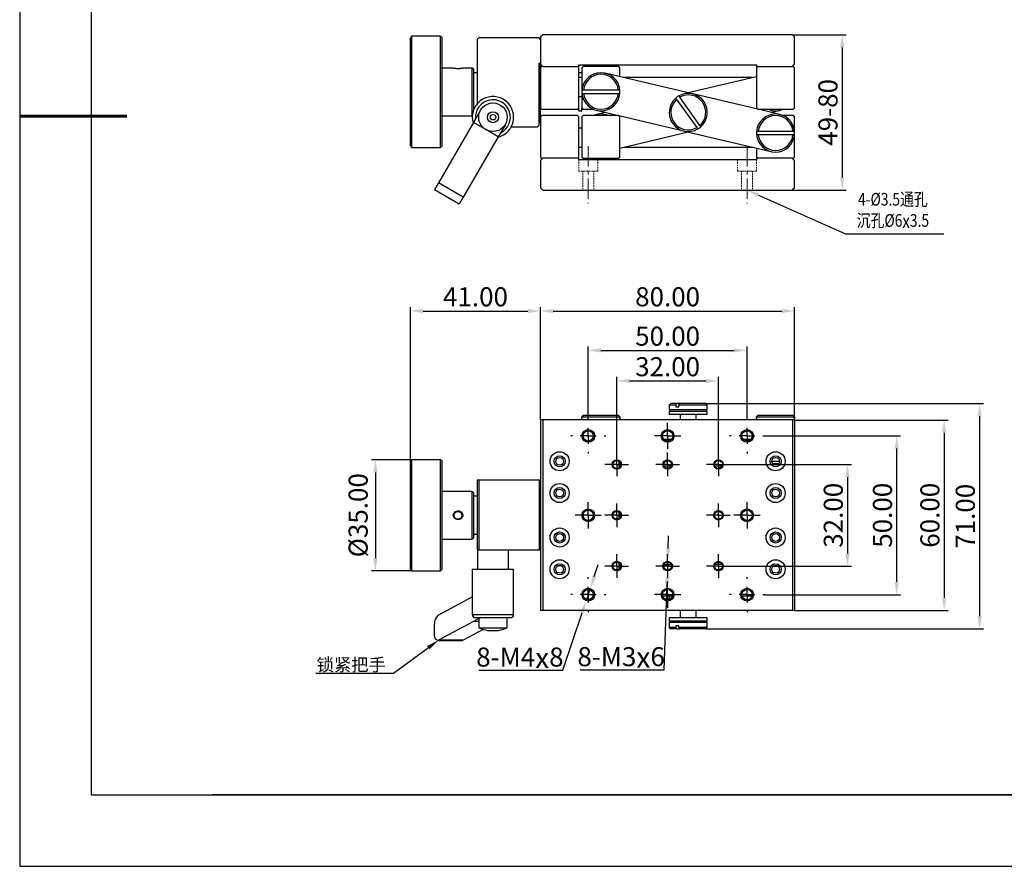
# Model space of a CAD drawing. Units: millimetres. Extents: x -2 to 667, y 0 to 472.
# Drawn here: x -2 to 308, y 0 to 266 of the extents above; entities that cross this region are included whole.
import ezdxf
from ezdxf import colors
from ezdxf.entities.mleader import LeaderData, LeaderLine
from ezdxf.math import Vec2, Vec3

# ---------------------------------------------------------------- set-up
doc = ezdxf.new("R2010")
doc.units = ezdxf.units.MM
doc.header["$PDSIZE"] = -1
doc.linetypes.add('CENTER', pattern=[10.16, 6.35, -1.27, 1.27, -1.27])
doc.linetypes.add('DASHED', pattern=[0.75, 0.5, -0.25])
for name, color, linetype in [('10', 7, 'Continuous'), ('1轮廓实线层', 7, 'Continuous'), ('6文字层', 3, 'Continuous'), ('细实线层', 7, 'Continuous')]:
    doc.layers.add(name, color=color, linetype=linetype)
for name, color, linetype, lineweight in [('3中心线层', 1, 'CENTER', 9), ('4虚线层', 6, 'DASHED', 9), ('7标注层', 4, 'Continuous', 5), ('粗实线层', 7, 'Continuous', 25)]:
    doc.layers.add(name, color=color, linetype=linetype, lineweight=lineweight)
doc.styles.add('TH-GBD2M', font='calibri.ttf', dxfattribs={"width": 0.8, "height": 6})
doc.dimstyles.new('透镜标注$0', dxfattribs={"dimtxt": 6, "dimasz": 4, "dimexe": 1.25, "dimexo": 0, "dimtad": 1, "dimtoh": 1, "dimzin": 1, "dimdsep": 46, "dimtxsty": 'TH-GBD2M', "dimcen": 2.5, "dimclrd": 4, "dimclre": 4, "dimclrt": 3, "dimadec": 0, "dimazin": 0, "dimtm": 1e-09, "dimtfac": 1, "dimtmove": 0, "dimatfit": 3, "dimfxl": 1, "dimtzin": 0, "dimarcsym": 0})
doc.dimstyles.new('透镜标注$3', dxfattribs={"dimtxt": 6, "dimasz": 4, "dimexe": 1.25, "dimexo": 0, "dimtad": 1, "dimtoh": 1, "dimzin": 1, "dimdsep": 46, "dimtxsty": 'TH-GBD2M', "dimcen": 2.5, "dimclrd": 4, "dimclre": 4, "dimclrt": 3, "dimadec": 0, "dimazin": 0, "dimtm": 1e-09, "dimtfac": 1, "dimtmove": 0, "dimatfit": 3, "dimfxl": 1, "dimtzin": 0, "dimarcsym": 0})

# ---------------------------------------------------------------- blocks, each defined once
blk = doc.blocks.new('*X11')
at = {"layer": '粗实线层'}
for p, q in [((-138.5, 95), (-138.5, -95)), ((-138.5, -95), (138.5, -95))]:
    blk.add_line(p, q, dxfattribs=at)
at = {"layer": '粗实线层', "lineweight": 60}
blk.add_line((-148.5, 0), (-133.5, 0), dxfattribs=at)
at = {"layer": '细实线层'}
for p, q in [((-148.5, 105), (-148.5, -105)), ((-148.5, -105), (148.5, -105))]:
    blk.add_line(p, q, dxfattribs=at)
blk = doc.blocks.new('SW_CENTERMARKSYMBOL_42')
at = {"layer": '10', "color": 0}
for p, q in [((0, 5), (0, 5.5)), ((-5, 0), (-5.5, 0)), ((0, 0), (-2.5, 0)), ((0, 0), (0, 2.5)), ((0, 0), (0, -2.5)), ((0, 0), (2.5, 0)), ((5, 0), (5.5, 0)), ((0, -5), (0, -5.5))]:
    blk.add_line(p, q, dxfattribs=at)
blk = doc.blocks.new('SW_CENTERMARKSYMBOL_43')
at = {"layer": '10', "color": 0}
for p, q in [((0, 5), (0, 5.5)), ((-5, 0), (-5.5, 0)), ((0, 0), (-2.5, 0)), ((0, 0), (0, 2.5)), ((0, 0), (0, -2.5)), ((0, 0), (2.5, 0)), ((5, 0), (5.5, 0)), ((0, -5), (0, -5.5))]:
    blk.add_line(p, q, dxfattribs=at)
blk = doc.blocks.new('SW_CENTERMARKSYMBOL_44')
at = {"layer": '10', "color": 0}
for p, q in [((0, 5), (0, 5.5)), ((-5, 0), (-5.5, 0)), ((0, 0), (-2.5, 0)), ((0, 0), (0, 2.5)), ((0, 0), (0, -2.5)), ((0, 0), (2.5, 0)), ((5, 0), (5.5, 0)), ((0, -5), (0, -5.5))]:
    blk.add_line(p, q, dxfattribs=at)
blk = doc.blocks.new('SW_CENTERMARKSYMBOL_45')
at = {"layer": '10', "color": 0}
for p, q in [((0, 5), (0, 5.5)), ((-5, 0), (-5.5, 0)), ((0, 0), (-2.5, 0)), ((0, 0), (0, 2.5)), ((0, 0), (0, -2.5)), ((0, 0), (2.5, 0)), ((5, 0), (5.5, 0)), ((0, -5), (0, -5.5))]:
    blk.add_line(p, q, dxfattribs=at)
blk = doc.blocks.new('SW_CENTERMARKSYMBOL_54')
at = {"layer": '10', "color": 0}
for p, q in [((0, 2.5), (0, 4.121)), ((-2.5, 0), (-4.121, 0)), ((0, 0), (-2.5, 0)), ((0, 0), (0, 2.5)), ((0, 0), (0, -2.5)), ((0, 0), (2.5, 0)), ((2.5, 0), (4.121, 0)), ((0, -2.5), (0, -4.121))]:
    blk.add_line(p, q, dxfattribs=at)
blk = doc.blocks.new('SW_CENTERMARKSYMBOL_55')
at = {"layer": '10', "color": 0}
for p, q in [((0, 2.5), (0, 4.121)), ((-2.5, 0), (-4.121, 0)), ((0, 0), (-2.5, 0)), ((0, 0), (0, 2.5)), ((0, 0), (0, -2.5)), ((0, 0), (2.5, 0)), ((2.5, 0), (4.121, 0)), ((0, -2.5), (0, -4.121))]:
    blk.add_line(p, q, dxfattribs=at)
blk = doc.blocks.new('SW_CENTERMARKSYMBOL_56')
at = {"layer": '10', "color": 0}
for p, q in [((0, 2.5), (0, 4.121)), ((-2.5, 0), (-4.121, 0)), ((0, 0), (-2.5, 0)), ((0, 0), (0, 2.5)), ((0, 0), (0, -2.5)), ((0, 0), (2.5, 0)), ((2.5, 0), (4.121, 0)), ((0, -2.5), (0, -4.121))]:
    blk.add_line(p, q, dxfattribs=at)
blk = doc.blocks.new('SW_CENTERMARKSYMBOL_57')
at = {"layer": '10', "color": 0}
for p, q in [((0, 2.5), (0, 4.121)), ((-2.5, 0), (-4.121, 0)), ((0, 0), (-2.5, 0)), ((0, 0), (0, 2.5)), ((0, 0), (0, -2.5)), ((0, 0), (2.5, 0)), ((2.5, 0), (4.121, 0)), ((0, -2.5), (0, -4.121))]:
    blk.add_line(p, q, dxfattribs=at)
blk = doc.blocks.new('SW_CENTERMARKSYMBOL_58')
at = {"layer": '10', "color": 0}
for p, q in [((0, 2.5), (0, 3.7295)), ((-2.5, 0), (-3.7295, 0)), ((0, 0), (-2.5, 0)), ((0, 0), (0, 2.5)), ((0, 0), (0, -2.5)), ((0, 0), (2.5, 0)), ((2.5, 0), (3.7295, 0)), ((0, -2.5), (0, -3.7295))]:
    blk.add_line(p, q, dxfattribs=at)
blk = doc.blocks.new('SW_CENTERMARKSYMBOL_59')
at = {"layer": '10', "color": 0}
for p, q in [((0, 2.5), (0, 3.7295)), ((-2.5, 0), (-3.7295, 0)), ((0, 0), (-2.5, 0)), ((0, 0), (0, 2.5)), ((0, 0), (0, -2.5)), ((0, 0), (2.5, 0)), ((2.5, 0), (3.7295, 0)), ((0, -2.5), (0, -3.7295))]:
    blk.add_line(p, q, dxfattribs=at)
blk = doc.blocks.new('SW_CENTERMARKSYMBOL_60')
at = {"layer": '10', "color": 0}
for p, q in [((0, 2.5), (0, 3.7295)), ((-2.5, 0), (-3.7295, 0)), ((0, 0), (-2.5, 0)), ((0, 0), (0, 2.5)), ((0, 0), (0, -2.5)), ((0, 0), (2.5, 0)), ((2.5, 0), (3.7295, 0)), ((0, -2.5), (0, -3.7295))]:
    blk.add_line(p, q, dxfattribs=at)
blk = doc.blocks.new('SW_CENTERMARKSYMBOL_61')
at = {"layer": '10', "color": 0}
for p, q in [((0, 2.5), (0, 3.7295)), ((-2.5, 0), (-3.7295, 0)), ((0, 0), (-2.5, 0)), ((0, 0), (0, 2.5)), ((0, 0), (0, -2.5)), ((0, 0), (2.5, 0)), ((2.5, 0), (3.7295, 0)), ((0, -2.5), (0, -3.7295))]:
    blk.add_line(p, q, dxfattribs=at)
blk = doc.blocks.new('SW_CENTERMARKSYMBOL_62')
at = {"layer": '10', "color": 0}
for p, q in [((0, 2.5), (0, 3.7295)), ((-2.5, 0), (-3.7295, 0)), ((0, 0), (-2.5, 0)), ((0, 0), (0, 2.5)), ((0, 0), (0, -2.5)), ((0, 0), (2.5, 0)), ((2.5, 0), (3.7295, 0)), ((0, -2.5), (0, -3.7295))]:
    blk.add_line(p, q, dxfattribs=at)
blk = doc.blocks.new('SW_CENTERMARKSYMBOL_63')
at = {"layer": '10', "color": 0}
for p, q in [((0, 2.5), (0, 3.7295)), ((-2.5, 0), (-3.7295, 0)), ((0, 0), (-2.5, 0)), ((0, 0), (0, 2.5)), ((0, 0), (0, -2.5)), ((0, 0), (2.5, 0)), ((2.5, 0), (3.7295, 0)), ((0, -2.5), (0, -3.7295))]:
    blk.add_line(p, q, dxfattribs=at)
blk = doc.blocks.new('SW_CENTERMARKSYMBOL_64')
at = {"layer": '10', "color": 0}
for p, q in [((0, 2.5), (0, 3.7295)), ((-2.5, 0), (-3.7295, 0)), ((0, 0), (-2.5, 0)), ((0, 0), (0, 2.5)), ((0, 0), (0, -2.5)), ((0, 0), (2.5, 0)), ((2.5, 0), (3.7295, 0)), ((0, -2.5), (0, -3.7295))]:
    blk.add_line(p, q, dxfattribs=at)
blk = doc.blocks.new('SW_CENTERMARKSYMBOL_65')
at = {"layer": '10', "color": 0}
for p, q in [((0, 2.5), (0, 3.7295)), ((-2.5, 0), (-3.7295, 0)), ((0, 0), (-2.5, 0)), ((0, 0), (0, 2.5)), ((0, 0), (0, -2.5)), ((0, 0), (2.5, 0)), ((2.5, 0), (3.7295, 0)), ((0, -2.5), (0, -3.7295))]:
    blk.add_line(p, q, dxfattribs=at)
blk = doc.blocks.new('*D93')
at = {"layer": '7标注层', "color": 4, "lineweight": -2, "transparency": 16777216}
for p, q in [((186.35, 130.13), (186.35, 153.96)), ((190.35, 152.71), (214.35, 152.71)), ((218.35, 130.13), (218.35, 153.96))]:
    blk.add_line(p, q, dxfattribs=at)
at = {"layer": '7标注层', "color": 4, "transparency": 16777216}
for points in [[(190.35, 153.38), (190.35, 152.04), (186.35, 152.71)], [(214.35, 153.38), (214.35, 152.04), (218.35, 152.71)]]:
    blk.add_solid(points, dxfattribs=at)
at = {"layer": 'Defpoints', "color": 0, "transparency": 16777216}
for p in [(218.35, 152.71), (186.35, 130.13), (218.35, 130.13)]:
    blk.add_point(p, dxfattribs=at)
at = {"layer": '7标注层', "color": 3, "transparency": 16777216, "insert": (202.35, 156.41), "char_height": 6, "attachment_point": 5, "style": 'TH-GBD2M'}
blk.add_mtext('32.00', dxfattribs=at)
blk = doc.blocks.new('*D94')
at = {"layer": '7标注层', "color": 4, "lineweight": -2, "transparency": 16777216}
for p, q in [((177.35, 140.9), (177.35, 163.57)), ((181.35, 162.32), (223.35, 162.32)), ((227.35, 140.9), (227.35, 163.57))]:
    blk.add_line(p, q, dxfattribs=at)
at = {"layer": '7标注层', "color": 4, "transparency": 16777216}
for points in [[(181.35, 162.99), (181.35, 161.65), (177.35, 162.32)], [(223.35, 162.99), (223.35, 161.65), (227.35, 162.32)]]:
    blk.add_solid(points, dxfattribs=at)
at = {"layer": 'Defpoints', "color": 0, "transparency": 16777216}
for p in [(227.35, 162.32), (177.35, 140.9), (227.35, 140.9)]:
    blk.add_point(p, dxfattribs=at)
at = {"layer": '7标注层', "color": 3, "transparency": 16777216, "insert": (202.35, 166.02), "char_height": 6, "attachment_point": 5, "style": 'TH-GBD2M'}
blk.add_mtext('50.00', dxfattribs=at)
blk = doc.blocks.new('*D95')
at = {"layer": '7标注层', "color": 4, "lineweight": -2, "transparency": 16777216}
for p, q in [((162.35, 140.4), (162.35, 175.97)), ((166.35, 174.72), (238.35, 174.72)), ((242.35, 140.4), (242.35, 175.97))]:
    blk.add_line(p, q, dxfattribs=at)
at = {"layer": '7标注层', "color": 4, "transparency": 16777216}
for points in [[(166.35, 175.39), (166.35, 174.05), (162.35, 174.72)], [(238.35, 175.39), (238.35, 174.05), (242.35, 174.72)]]:
    blk.add_solid(points, dxfattribs=at)
at = {"layer": 'Defpoints', "color": 0, "transparency": 16777216}
for p in [(242.35, 174.72), (162.35, 140.4), (242.35, 140.4)]:
    blk.add_point(p, dxfattribs=at)
at = {"layer": '7标注层', "color": 3, "transparency": 16777216, "insert": (202.35, 178.42), "char_height": 6, "attachment_point": 5, "style": 'TH-GBD2M'}
blk.add_mtext('80.00', dxfattribs=at)
blk = doc.blocks.new('*D96')
at = {"layer": '7标注层', "color": 4, "lineweight": -2, "transparency": 16777216}
for p, q in [((121.35, 127.4), (121.35, 175.97)), ((125.35, 174.72), (158.35, 174.72)), ((162.35, 140.4), (162.35, 175.97))]:
    blk.add_line(p, q, dxfattribs=at)
at = {"layer": '7标注层', "color": 4, "transparency": 16777216}
for points in [[(125.35, 175.39), (125.35, 174.05), (121.35, 174.72)], [(158.35, 175.39), (158.35, 174.05), (162.35, 174.72)]]:
    blk.add_solid(points, dxfattribs=at)
at = {"layer": 'Defpoints', "color": 0, "transparency": 16777216}
for p in [(162.35, 174.72), (162.35, 140.4), (121.35, 127.4)]:
    blk.add_point(p, dxfattribs=at)
at = {"layer": '7标注层', "color": 3, "transparency": 16777216, "insert": (141.85, 178.42), "char_height": 6, "attachment_point": 5, "style": 'TH-GBD2M'}
blk.add_mtext('41.00', dxfattribs=at)
blk = doc.blocks.new('*D97')
at = {"layer": '7标注层', "color": 4, "lineweight": -2, "transparency": 16777216}
for p, q in [((222.08, 126.4), (260.25, 126.4)), ((259, 122.4), (259, 98.4)), ((222.08, 94.4), (260.25, 94.4))]:
    blk.add_line(p, q, dxfattribs=at)
at = {"layer": '7标注层', "color": 4, "transparency": 16777216}
for points in [[(258.33, 122.4), (259.66, 122.4), (259, 126.4)], [(258.33, 98.4), (259.66, 98.4), (259, 94.4)]]:
    blk.add_solid(points, dxfattribs=at)
at = {"layer": 'Defpoints', "color": 0, "transparency": 16777216}
for p in [(222.08, 126.4), (222.08, 94.4), (259, 94.4)]:
    blk.add_point(p, dxfattribs=at)
at = {"layer": '7标注层', "color": 3, "transparency": 16777216, "insert": (255.3, 110.4), "char_height": 6, "attachment_point": 5, "rotation": 90, "style": 'TH-GBD2M'}
blk.add_mtext('32.00', dxfattribs=at)
blk = doc.blocks.new('*D98')
at = {"layer": '7标注层', "color": 4, "lineweight": -2, "transparency": 16777216}
for p, q in [((232.85, 135.4), (275.73, 135.4)), ((274.48, 89.4), (274.48, 131.4)), ((232.85, 85.4), (275.73, 85.4))]:
    blk.add_line(p, q, dxfattribs=at)
at = {"layer": '7标注层', "color": 4, "transparency": 16777216}
for points in [[(273.81, 131.4), (275.14, 131.4), (274.48, 135.4)], [(273.81, 89.4), (275.14, 89.4), (274.48, 85.4)]]:
    blk.add_solid(points, dxfattribs=at)
at = {"layer": 'Defpoints', "color": 0, "transparency": 16777216}
for p in [(232.85, 135.4), (274.48, 135.4), (232.85, 85.4)]:
    blk.add_point(p, dxfattribs=at)
at = {"layer": '7标注层', "color": 3, "transparency": 16777216, "insert": (270.78, 110.4), "char_height": 6, "attachment_point": 5, "rotation": 90, "style": 'TH-GBD2M'}
blk.add_mtext('50.00', dxfattribs=at)
blk = doc.blocks.new('*D99')
at = {"layer": '7标注层', "color": 4, "lineweight": -2, "transparency": 16777216}
for p, q in [((242.35, 140.4), (290.67, 140.4)), ((289.42, 136.4), (289.42, 84.4)), ((242.35, 80.4), (290.67, 80.4))]:
    blk.add_line(p, q, dxfattribs=at)
at = {"layer": '7标注层', "color": 4, "transparency": 16777216}
for points in [[(288.75, 136.4), (290.08, 136.4), (289.42, 140.4)], [(288.75, 84.4), (290.08, 84.4), (289.42, 80.4)]]:
    blk.add_solid(points, dxfattribs=at)
at = {"layer": 'Defpoints', "color": 0, "transparency": 16777216}
for p in [(242.35, 140.4), (242.35, 80.4), (289.42, 80.4)]:
    blk.add_point(p, dxfattribs=at)
at = {"layer": '7标注层', "color": 3, "transparency": 16777216, "insert": (285.72, 110.4), "char_height": 6, "attachment_point": 5, "rotation": 90, "style": 'TH-GBD2M'}
blk.add_mtext('60.00', dxfattribs=at)
blk = doc.blocks.new('*D100')
at = {"layer": '7标注层', "color": 4, "lineweight": -2, "transparency": 16777216}
for p, q in [((214.35, 145.59), (301.82, 145.59)), ((300.57, 141.59), (300.57, 78.59)), ((214.35, 74.59), (301.82, 74.59))]:
    blk.add_line(p, q, dxfattribs=at)
at = {"layer": '7标注层', "color": 4, "transparency": 16777216}
for points in [[(299.9, 141.59), (301.24, 141.59), (300.57, 145.59)], [(299.9, 78.59), (301.24, 78.59), (300.57, 74.59)]]:
    blk.add_solid(points, dxfattribs=at)
at = {"layer": 'Defpoints', "color": 0, "transparency": 16777216}
for p in [(214.35, 145.59), (214.35, 74.59), (300.57, 74.59)]:
    blk.add_point(p, dxfattribs=at)
at = {"layer": '7标注层', "color": 3, "transparency": 16777216, "insert": (296.87, 110.09), "char_height": 6, "attachment_point": 5, "rotation": 90, "style": 'TH-GBD2M'}
blk.add_mtext('71.00', dxfattribs=at)
blk = doc.blocks.new('*D103')
at = {"layer": '7标注层', "color": 4, "lineweight": -2, "transparency": 16777216}
for p, q in [((179.25, 91.1), (180.52, 94.89)), ((177.99, 87.3), (176.72, 83.51)), ((169.39, 61.6), (175.45, 79.71)), ((142.91, 61.6), (169.39, 61.6))]:
    blk.add_line(p, q, dxfattribs=at)
at = {"layer": '7标注层', "color": 4, "transparency": 16777216}
for points in [[(178.62, 91.31), (179.89, 90.88), (177.99, 87.3)], [(174.82, 79.93), (176.08, 79.5), (176.72, 83.51)]]:
    blk.add_solid(points, dxfattribs=at)
at = {"layer": 'Defpoints', "color": 0, "transparency": 16777216}
for p in [(177.99, 87.3), (176.72, 83.51)]:
    blk.add_point(p, dxfattribs=at)
at = {"layer": '7标注层', "color": 3, "transparency": 16777216, "insert": (155.84, 65.51), "char_height": 6, "attachment_point": 5, "style": 'TH-GBD2M'}
blk.add_mtext('8-M4{\\Fgdt|c0;\\H1.08333x;x}8', dxfattribs=at)
blk = doc.blocks.new('*D104')
at = {"layer": '7标注层', "color": 4, "lineweight": -2, "transparency": 16777216}
for p, q in [((202.53, 99.9), (202.67, 103.9)), ((202.4, 95.9), (202.3, 92.91)), ((201.27, 61.72), (202.17, 88.91)), ((174.78, 61.72), (201.27, 61.72))]:
    blk.add_line(p, q, dxfattribs=at)
at = {"layer": '7标注层', "color": 4, "transparency": 16777216}
for points in [[(201.87, 99.92), (203.2, 99.88), (202.4, 95.9)], [(201.5, 88.93), (202.84, 88.89), (202.3, 92.91)]]:
    blk.add_solid(points, dxfattribs=at)
at = {"layer": 'Defpoints', "color": 0, "transparency": 16777216}
for p in [(202.4, 95.9), (202.3, 92.91)]:
    blk.add_point(p, dxfattribs=at)
at = {"layer": '7标注层', "color": 3, "transparency": 16777216, "insert": (187.71, 65.63), "char_height": 6, "attachment_point": 5, "style": 'TH-GBD2M'}
blk.add_mtext('8-M3{\\Fgdt|c0;\\H1.08333x;x}6', dxfattribs=at)
blk = doc.blocks.new('*D105')
at = {"layer": '7标注层', "color": 4, "lineweight": -2, "transparency": 16777216}
for p, q in [((121.85, 127.9), (109.1, 127.9)), ((110.35, 123.9), (110.35, 96.9)), ((121.85, 92.9), (109.1, 92.9))]:
    blk.add_line(p, q, dxfattribs=at)
at = {"layer": '7标注层', "color": 4, "transparency": 16777216}
for points in [[(109.68, 123.9), (111.01, 123.9), (110.35, 127.9)], [(109.68, 96.9), (111.01, 96.9), (110.35, 92.9)]]:
    blk.add_solid(points, dxfattribs=at)
at = {"layer": 'Defpoints', "color": 0, "transparency": 16777216}
for p in [(121.85, 127.9), (110.35, 92.9), (121.85, 92.9)]:
    blk.add_point(p, dxfattribs=at)
at = {"layer": '7标注层', "color": 3, "transparency": 16777216, "insert": (105.68, 110.4), "char_height": 6, "attachment_point": 5, "rotation": 90, "style": 'TH-GBD2M'}
blk.add_mtext('%%C35.00', dxfattribs=at)
blk = doc.blocks.new('*D106')
at = {"layer": '7标注层', "color": 4, "lineweight": -2, "transparency": 16777216}
for p, q in [((241.64, 261.73), (258.57, 261.73)), ((257.32, 257.73), (257.32, 216.8)), ((241.64, 212.8), (258.57, 212.8))]:
    blk.add_line(p, q, dxfattribs=at)
at = {"layer": '7标注层', "color": 4, "transparency": 16777216}
for points in [[(256.65, 257.73), (257.98, 257.73), (257.32, 261.73)], [(256.65, 216.8), (257.98, 216.8), (257.32, 212.8)]]:
    blk.add_solid(points, dxfattribs=at)
at = {"layer": 'Defpoints', "color": 0, "transparency": 16777216}
for p in [(241.64, 261.73), (241.64, 212.8), (257.32, 212.8)]:
    blk.add_point(p, dxfattribs=at)
at = {"layer": '7标注层', "color": 3, "transparency": 16777216, "insert": (253.62, 237.26), "char_height": 6, "attachment_point": 5, "rotation": 90, "style": 'TH-GBD2M'}
blk.add_mtext('49-80', dxfattribs=at)

msp = doc.modelspace()

# ---------------------------------------------------------------- linework, layer by layer
at = {"layer": '1轮廓实线层'}
for p, q in [((121.852, 261.229), (121.352, 260.729)), ((121.352, 243.729), (121.352, 260.729)), ((130.852, 261.229), (121.852, 261.229)), ((121.852, 243.729), (121.852, 261.229)), ((131.352, 260.729), (130.852, 261.229)), ((130.852, 243.729), (130.852, 261.229)), ((131.352, 243.729), (131.352, 260.729)), ((142.852, 260.729), (142.352, 260.229)), ((161.852, 260.729), (142.852, 260.729)), ((162.352, 260.229), (161.852, 260.729)), ((163.062, 261.729), (162.352, 261.019)), ((162.352, 261.019), (162.352, 252.439)), ((241.642, 261.729), (163.062, 261.729)), ((242.352, 261.019), (241.642, 261.729)), ((242.352, 252.439), (242.352, 261.019)), ((142.352, 260.229), (142.352, 239.901)), ((134.855, 251.229), (131.352, 251.229)), ((140.852, 251.229), (137.85, 251.229)), ((141.352, 250.729), (140.852, 251.229)), ((140.852, 243.729), (140.852, 251.229)), ((161.852, 233.229), (161.852, 252.729)), ((161.852, 252.729), (162.352, 252.729)), ((162.152, 243.729), (162.152, 252.729)), ((162.352, 251.319), (162.352, 252.439)), ((162.352, 252.439), (163.062, 251.729)), ((162.762, 251.729), (162.352, 251.319)), ((162.352, 251.319), (162.352, 238.639)), ((163.062, 251.729), (162.762, 251.729)), ((163.062, 251.729), (174.352, 251.729)), ((174.352, 251.319), (173.942, 251.729)), ((174.352, 252.229), (230.352, 252.229)), ((174.352, 251.729), (174.352, 252.229)), ((174.352, 238.639), (174.352, 251.319)), ((175.762, 251.729), (175.352, 251.319)), ((175.352, 251.319), (175.352, 238.639)), ((186.942, 251.729), (175.762, 251.729)), ((187.352, 251.319), (186.942, 251.729)), ((187.352, 248.506), (187.352, 251.319)), ((230.352, 252.229), (230.352, 251.729)), ((230.352, 251.729), (241.642, 251.729)), ((230.762, 251.729), (230.352, 251.319)), ((230.352, 251.319), (230.352, 238.639)), ((241.642, 251.729), (242.352, 252.439)), ((241.942, 251.729), (241.642, 251.729)), ((242.352, 251.319), (241.942, 251.729)), ((242.352, 238.639), (242.352, 251.319)), ((141.352, 243.729), (141.352, 250.729)), ((142.352, 249.729), (141.352, 249.729)), ((175.352, 249.729), (174.352, 249.729)), ((175.352, 248.229), (174.352, 248.229)), ((210.157, 243.115), (182.732, 249.598)), ((229.18, 248.229), (188.525, 248.229)), ((230.352, 248.506), (208.852, 243.424)), ((121.352, 226.729), (121.352, 243.729)), ((121.852, 226.229), (121.852, 243.729)), ((130.852, 226.229), (130.852, 243.729)), ((131.352, 226.729), (131.352, 243.729)), ((140.852, 236.229), (140.852, 243.729)), ((141.352, 238.248), (141.352, 243.729)), ((162.152, 234.229), (162.152, 243.729)), ((174.352, 242.229), (175.352, 242.229)), ((186.829, 244.259), (175.875, 244.259)), ((175.875, 243.259), (186.829, 243.259)), ((212.509, 233.149), (206.145, 242.047)), ((230.74, 238.25), (210.308, 243.08)), ((205.196, 241.368), (211.559, 232.47)), ((131.352, 236.229), (140.852, 236.229)), ((140.852, 236.229), (140.871, 236.248)), ((143.455, 237.998), (141.205, 234.101)), ((162.352, 235.889), (162.352, 238.639)), ((162.352, 238.639), (162.762, 238.229)), ((162.762, 236.299), (162.352, 235.889)), ((162.352, 235.889), (162.352, 223.209)), ((162.762, 238.229), (173.942, 238.229)), ((173.942, 236.299), (162.762, 236.299)), ((173.942, 238.229), (174.352, 238.639)), ((174.352, 235.889), (173.942, 236.299)), ((174.352, 237.729), (174.352, 238.639)), ((174.352, 237.729), (175.352, 237.729)), ((174.352, 223.209), (174.352, 235.889)), ((175.352, 237.729), (175.352, 238.639)), ((175.352, 238.639), (175.762, 238.229)), ((175.762, 236.299), (175.352, 235.889)), ((175.352, 235.889), (175.352, 223.209)), ((175.762, 238.229), (179.024, 238.229)), ((186.942, 236.299), (175.762, 236.299)), ((179.972, 237.919), (186.83, 236.299)), ((182.768, 237.259), (179.972, 236.598)), ((187.352, 235.889), (186.942, 236.299)), ((186.977, 236.264), (207.397, 231.437)), ((187.352, 223.209), (187.352, 235.889)), ((230.352, 238.639), (230.762, 238.229)), ((230.762, 238.229), (241.942, 238.229)), ((237.732, 236.598), (230.832, 238.229)), ((234.936, 237.259), (237.732, 237.919)), ((241.942, 236.299), (238.656, 236.299)), ((241.942, 238.229), (242.352, 238.639)), ((242.352, 235.889), (241.942, 236.299)), ((242.352, 223.209), (242.352, 235.889)), ((141.205, 234.101), (130.214, 215.063)), ((145.102, 231.851), (141.205, 234.101)), ((151.249, 233.498), (148.999, 229.601)), ((153.108, 232.729), (161.352, 232.729)), ((161.352, 232.729), (161.852, 233.229)), ((161.852, 234.229), (162.152, 234.229)), ((162.152, 234.229), (162.352, 234.429)), ((148.999, 229.601), (138.008, 210.563)), ((148.999, 229.601), (145.102, 231.851)), ((175.352, 232.299), (174.352, 232.299)), ((187.352, 226.011), (208.852, 231.093)), ((207.547, 231.402), (234.972, 224.919)), ((241.829, 231.259), (230.875, 231.259)), ((230.875, 230.259), (241.829, 230.259)), ((121.352, 226.729), (121.852, 226.229)), ((130.852, 226.229), (131.352, 226.729)), ((121.852, 226.229), (130.852, 226.229)), ((174.352, 226.299), (175.352, 226.299)), ((188.567, 226.299), (229.137, 226.299)), ((230.352, 226.011), (230.352, 223.209)), ((162.352, 223.209), (162.762, 222.799)), ((163.062, 222.799), (162.352, 222.089)), ((162.352, 222.089), (162.352, 213.509)), ((162.762, 222.799), (163.062, 222.799)), ((174.352, 222.799), (163.062, 222.799)), ((173.942, 222.799), (174.352, 223.209)), ((174.352, 222.299), (174.352, 222.799)), ((230.352, 222.299), (174.352, 222.299)), ((175.352, 223.209), (175.762, 222.799)), ((175.762, 222.799), (186.942, 222.799)), ((186.942, 222.799), (187.352, 223.209)), ((230.352, 223.209), (230.762, 222.799)), ((230.352, 222.799), (230.352, 222.299)), ((241.642, 222.799), (230.352, 222.799)), ((242.352, 222.089), (241.642, 222.799)), ((241.642, 222.799), (241.942, 222.799)), ((241.942, 222.799), (242.352, 223.209)), ((242.352, 213.509), (242.352, 222.089)), ((130.214, 215.063), (128.955, 212.883)), ((138.008, 210.563), (130.214, 215.063)), ((136.749, 208.383), (128.955, 212.883)), ((162.352, 213.509), (163.062, 212.799)), ((163.062, 212.799), (241.642, 212.799)), ((241.642, 212.799), (242.352, 213.509)), ((138.008, 210.563), (136.749, 208.383)), ((203.352, 145.594), (202.852, 145.094)), ((202.852, 145.094), (202.852, 143.594)), ((204.902, 145.094), (202.852, 145.094)), ((202.852, 143.594), (203.352, 143.094)), ((205.361, 143.594), (202.852, 143.594)), ((202.852, 143.094), (202.852, 142.094)), ((205.361, 143.094), (202.852, 143.094)), ((205.195, 145.594), (203.352, 145.594)), ((204.902, 145.094), (204.902, 144.594)), ((204.902, 144.594), (205.853, 144.594)), ((206.146, 145.594), (205.195, 145.594)), ((214.853, 143.594), (205.361, 143.594)), ((214.853, 143.094), (205.361, 143.094)), ((214.853, 145.094), (205.853, 145.094)), ((205.853, 144.594), (205.853, 145.094)), ((214.353, 145.594), (206.146, 145.594)), ((214.853, 145.094), (214.353, 145.594)), ((214.353, 143.094), (214.853, 143.594)), ((214.853, 143.594), (214.853, 145.094)), ((214.853, 142.094), (214.853, 143.094)), ((162.352, 140.405), (162.352, 80.405)), ((163.062, 140.405), (162.352, 140.405)), ((163.062, 140.405), (163.062, 80.405)), ((241.642, 140.405), (163.062, 140.405)), ((175.352, 140.905), (175.352, 140.405)), ((175.352, 140.905), (175.373, 140.905)), ((175.373, 141.405), (187.331, 141.405)), ((175.373, 140.905), (175.373, 141.405)), ((175.875, 141.905), (186.829, 141.905)), ((187.331, 141.405), (187.331, 140.905)), ((187.331, 140.905), (187.352, 140.905)), ((187.352, 140.405), (187.352, 140.905)), ((205.361, 142.094), (202.852, 142.094)), ((214.853, 142.094), (205.361, 142.094)), ((206.352, 142.094), (206.352, 140.405)), ((211.353, 140.405), (211.353, 142.094)), ((230.352, 140.905), (230.352, 140.405)), ((230.352, 140.905), (230.373, 140.905)), ((230.373, 141.405), (242.331, 141.405)), ((230.373, 140.905), (230.373, 141.405)), ((230.875, 141.905), (241.829, 141.905)), ((241.642, 140.405), (241.642, 80.405)), ((242.352, 140.405), (241.642, 140.405)), ((242.331, 141.405), (242.331, 140.905)), ((242.331, 140.905), (242.352, 140.905)), ((242.352, 140.405), (242.352, 140.905)), ((242.352, 140.405), (242.352, 80.405)), ((201.076, 134.405), (203.628, 134.405)), ((202.852, 134.405), (202.852, 133.905)), ((202.852, 133.905), (202.852, 133.863)), ((202.967, 133.905), (202.852, 133.905)), ((226.076, 134.405), (228.628, 134.405)), ((121.852, 127.905), (121.352, 127.405)), ((121.352, 93.405), (121.352, 127.405)), ((130.852, 127.905), (121.852, 127.905)), ((121.852, 92.905), (121.852, 127.905)), ((131.352, 127.405), (130.852, 127.905)), ((130.852, 92.905), (130.852, 127.905)), ((131.352, 93.405), (131.352, 127.405)), ((186.942, 127.484), (186.942, 125.326)), ((187.352, 127.12), (187.352, 125.69)), ((235.123, 127.405), (237.582, 127.405)), ((187.475, 125.905), (187.352, 125.905)), ((203.475, 125.905), (201.229, 125.905)), ((219.475, 125.905), (217.229, 125.905)), ((235.341, 126.705), (237.363, 126.705)), ((235.637, 126.405), (237.067, 126.405)), ((142.352, 121.405), (142.352, 99.405)), ((142.852, 121.405), (142.352, 121.405)), ((142.852, 121.405), (142.852, 99.405)), ((161.852, 121.405), (142.852, 121.405)), ((161.852, 121.405), (161.852, 99.405)), ((162.352, 121.405), (161.852, 121.405)), ((140.852, 117.905), (131.352, 117.905)), ((141.352, 117.405), (140.852, 117.905)), ((140.852, 102.905), (140.852, 117.905)), ((141.352, 103.405), (141.352, 117.405)), ((142.352, 116.405), (141.352, 116.405)), ((175.762, 110.72), (175.762, 110.089)), ((186.942, 111.484), (186.942, 109.326)), ((187.352, 111.12), (187.352, 109.69)), ((131.352, 102.905), (140.852, 102.905)), ((140.852, 102.905), (141.352, 103.405)), ((141.352, 104.405), (142.352, 104.405)), ((142.852, 99.405), (142.352, 99.405)), ((142.452, 99.405), (142.452, 93.405)), ((161.852, 99.405), (142.852, 99.405)), ((152.252, 93.405), (152.252, 99.405)), ((162.352, 99.405), (161.852, 99.405)), ((121.352, 93.405), (121.852, 92.905)), ((130.852, 92.905), (131.352, 93.405)), ((140.852, 93.405), (140.852, 79.176)), ((140.852, 93.405), (147.352, 93.405)), ((147.352, 93.405), (153.852, 93.405)), ((153.852, 79.176), (153.852, 93.405)), ((186.942, 95.484), (186.942, 93.326)), ((187.352, 95.12), (187.352, 93.69)), ((187.352, 94.905), (187.475, 94.905)), ((201.229, 94.905), (203.475, 94.905)), ((219.475, 94.905), (217.229, 94.905)), ((121.852, 92.905), (130.852, 92.905)), ((130.067, 78.973), (140.852, 84.753)), ((177.967, 83.905), (176.738, 83.905)), ((203.894, 84.905), (200.81, 84.905)), ((202.852, 84.905), (202.852, 83.905)), ((202.967, 83.905), (202.852, 83.905)), ((228.894, 84.905), (225.81, 84.905)), ((140.852, 79.176), (153.852, 79.176)), ((143.455, 78.176), (141.205, 76.97)), ((141.852, 78.176), (152.852, 78.176)), ((142.852, 77.573), (142.852, 75.005)), ((151.852, 75.005), (151.852, 78.176)), ((163.062, 80.405), (162.352, 80.405)), ((241.642, 80.405), (163.062, 80.405)), ((202.852, 78.094), (202.852, 77.094)), ((205.361, 78.094), (202.852, 78.094)), ((214.853, 78.094), (205.361, 78.094)), ((206.352, 80.405), (206.352, 78.094)), ((211.353, 78.094), (211.353, 80.405)), ((214.853, 77.094), (214.853, 78.094)), ((242.352, 80.405), (241.642, 80.405)), ((128.955, 73.012), (128.955, 76.075)), ((141.205, 76.97), (130.214, 71.08)), ((144.302, 74.453), (138.008, 71.08)), ((142.852, 76.97), (141.205, 76.97)), ((142.852, 75.005), (147.352, 75.005)), ((147.352, 75.005), (151.852, 75.005)), ((203.352, 77.094), (202.852, 76.594)), ((205.361, 77.094), (202.852, 77.094)), ((202.852, 76.594), (202.852, 75.094)), ((205.361, 76.594), (202.852, 76.594)), ((202.852, 75.094), (203.352, 74.594)), ((204.903, 75.094), (202.852, 75.094)), ((205.196, 74.594), (203.352, 74.594)), ((205.852, 75.594), (204.903, 75.594)), ((204.903, 75.594), (204.903, 75.094)), ((205.196, 74.594), (206.145, 74.594)), ((214.853, 77.094), (205.361, 77.094)), ((214.853, 76.594), (205.361, 76.594)), ((205.852, 75.094), (205.852, 75.594)), ((214.853, 75.094), (205.852, 75.094)), ((214.353, 74.594), (206.145, 74.594)), ((214.853, 76.594), (214.353, 77.094)), ((214.353, 74.594), (214.853, 75.094)), ((214.853, 75.094), (214.853, 76.594)), ((145.62, 74.148), (147.352, 74.148)), ((146.053, 74.112), (148.651, 74.112)), ((147.352, 74.148), (149.084, 74.148)), ((129.955, 71.012), (137.749, 71.012)), ((138.008, 71.08), (130.214, 71.08))]:
    msp.add_line(p, q, dxfattribs=at)
at = {"layer": '1轮廓实线层', "flags": 128}
for points in [[(130.214, 71.08), (129.988, 71.013), (129.76, 71.05), (129.542, 71.19), (129.346, 71.425), (129.182, 71.743), (129.058, 72.127), (128.981, 72.557), (128.955, 73.012)], [(138.008, 71.08), (137.782, 71.013), (137.749, 71.012)]]:
    msp.add_lwpolyline(points, dxfattribs=at)
at = {"layer": '1轮廓实线层'}
for centre, radius in [((147.352, 235.748), 4.5), ((147.352, 235.748), 1.732), ((147.352, 235.748), 0.866), ((177.352, 135.405), 2), ((177.352, 135.405), 1.621), ((202.352, 135.405), 2), ((202.352, 135.405), 1.621), ((227.352, 135.405), 2), ((227.352, 135.405), 1.621), ((168.352, 127.405), 3), ((236.352, 127.405), 3), ((168.352, 127.405), 1.75), ((168.352, 127.405), 1.229), ((186.352, 126.405), 1.5), ((186.352, 126.405), 1.229), ((202.352, 126.405), 1.5), ((202.352, 126.405), 1.229), ((218.352, 126.405), 1.5), ((218.352, 126.405), 1.229), ((236.352, 127.405), 1.75), ((236.352, 127.405), 1.229), ((168.352, 117.405), 3), ((168.352, 117.405), 1.75), ((168.352, 117.405), 1.23), ((236.352, 117.405), 3), ((236.352, 117.405), 1.75), ((236.352, 117.405), 1.23), ((136.352, 110.405), 1.229), ((177.352, 110.405), 2), ((177.352, 110.405), 1.621), ((186.352, 110.405), 1.5), ((186.352, 110.405), 1.229), ((218.352, 110.405), 1.5), ((218.352, 110.405), 1.229), ((227.352, 110.405), 2), ((227.352, 110.405), 1.621), ((168.352, 103.405), 3), ((236.352, 103.405), 3), ((168.352, 103.405), 1.75), ((168.352, 103.405), 1.23), ((236.352, 103.405), 1.75), ((236.352, 103.405), 1.23), ((168.352, 93.405), 3), ((236.352, 93.405), 3), ((168.352, 93.405), 1.75), ((168.352, 93.405), 1.23), ((186.352, 94.405), 1.5), ((186.352, 94.405), 1.229), ((202.352, 94.405), 1.5), ((202.352, 94.405), 1.229), ((218.352, 94.405), 1.5), ((218.352, 94.405), 1.229), ((236.352, 93.405), 1.75), ((236.352, 93.405), 1.23), ((177.352, 85.405), 2), ((177.352, 85.405), 1.621), ((202.352, 85.405), 2), ((202.352, 85.405), 1.621), ((227.352, 85.405), 2), ((227.352, 85.405), 1.621)]:
    msp.add_circle(centre, radius, dxfattribs=at)
for centre, radius, start, end in [((181.352, 243.759), 6, 4.78019, 175.21981), ((181.352, 243.759), 5.5, 5.21591, 174.78409), ((147.352, 235.748), 6.5, 283.81306, 196.18694), ((181.352, 243.759), 6, 175.21981, 184.78019), ((181.352, 243.759), 6, 184.78019, 355.21981), ((181.352, 243.759), 5.5, 185.21591, 354.78409), ((181.352, 243.759), 6, 355.21981, 4.78019), ((208.852, 237.259), 6.001, 119.99441, 131.15515), ((208.852, 237.259), 6.001, 311.15515, 119.99441), ((208.852, 237.259), 5.5, 311.66425, 119.48532), ((147.352, 235.748), 5.5, 294.9032, 185.0968), ((208.852, 237.259), 6.001, 131.15515, 299.99441), ((208.852, 237.259), 5.501, 131.66425, 299.48532), ((181.352, 230.759), 6, 67.41836, 112.58164), ((236.352, 230.759), 6, 4.78019, 175.21981), ((236.352, 230.759), 5.5, 5.21591, 174.78409), ((236.352, 243.759), 6, 247.17097, 292.82903), ((208.852, 237.259), 6.001, 299.99441, 311.15515), ((236.352, 230.759), 6, 175.21981, 184.78019), ((236.352, 230.759), 6, 184.78019, 355.21981), ((236.352, 230.759), 5.5, 185.21591, 354.78409), ((236.352, 230.759), 6, 355.21981, 4.78019), ((132.317, 76.447), 3.382, 131.69997, 186.32018), ((141.852, 79.176), 1, 180, 270), ((152.852, 79.176), 1, 270, 0), ((147.349, 84.631), 10.625, 244.95974, 260.63418), ((147.355, 84.631), 10.625, 279.36582, 295.04026), ((146.053, 76.755), 2.643, 260.57079, 270), ((148.651, 76.755), 2.643, 270, 279.42921)]:
    msp.add_arc(centre, radius, start, end, dxfattribs=at)
msp.add_ellipse((147.352, 78.176), major_axis=(4.498, 0.636), ratio=0.2277766, start_param=2.5857793, end_param=3.1093781, dxfattribs=at)
for points, knots in [([(134.855, 251.228), (134.854, 251.228), (134.844, 251.23), (134.882, 251.223), (134.966, 251.21), (135.112, 251.188), (135.249, 251.171), (135.333, 251.161)], [0, 0, 0, 0, 0.0198838, 0.2542198, 0.5031496, 0.6935927, 1, 1, 1, 1]), ([(135.333, 251.161), (135.49, 251.145), (135.803, 251.113), (136.375, 251.096), (136.923, 251.115), (137.339, 251.155), (137.601, 251.189), (137.748, 251.211), (137.837, 251.226), (137.846, 251.227), (137.85, 251.228)], [0, 0, 0, 0, 0.16803968, 0.33518588, 0.49999139, 0.65938384, 0.7571724, 0.84301361, 0.92197849, 1, 1, 1, 1]), ([(135.333, 109.398), (135.474, 109.279), (135.799, 109.095), (136.333, 109.004), (136.847, 109.082), (137.221, 109.268), (137.471, 109.482), (137.681, 109.735), (137.853, 110.119), (137.866, 110.626), (137.713, 111.019), (137.514, 111.283), (137.273, 111.508), (136.905, 111.708), (136.413, 111.802), (135.914, 111.745), (135.533, 111.573), (135.275, 111.368), (135.054, 111.124), (134.866, 110.748), (134.829, 110.242), (134.991, 109.763), (135.207, 109.506), (135.333, 109.398)], [0, 0, 0, 0, 0.0612585, 0.1223592, 0.1771674, 0.2319266, 0.2593181, 0.2868121, 0.3415242, 0.3961726, 0.4511214, 0.4786836, 0.5061755, 0.5610652, 0.6159245, 0.6708031, 0.7256339, 0.753032, 0.7806121, 0.8353062, 0.8900726, 0.9449146, 1, 1, 1, 1])]:
    msp.add_open_spline(points, degree=3, knots=knots, dxfattribs=at)
for points in [[(175.875, 244.259), (175.708, 244.259), (175.54, 244.259), (175.373, 244.259)], [(175.373, 243.259), (175.54, 243.259), (175.708, 243.259), (175.875, 243.259)], [(187.331, 244.259), (187.164, 244.259), (186.997, 244.259), (186.829, 244.259)], [(186.829, 243.259), (186.997, 243.259), (187.164, 243.259), (187.331, 243.259)], [(206.145, 242.047), (206.047, 242.183), (205.95, 242.319), (205.852, 242.455)], [(204.903, 241.776), (205.001, 241.64), (205.098, 241.504), (205.196, 241.368)], [(212.801, 232.741), (212.704, 232.877), (212.606, 233.013), (212.509, 233.149)], [(211.559, 232.47), (211.657, 232.334), (211.754, 232.198), (211.852, 232.062)], [(230.875, 231.259), (230.708, 231.259), (230.54, 231.259), (230.373, 231.259)], [(230.373, 230.259), (230.54, 230.259), (230.708, 230.259), (230.875, 230.259)], [(242.331, 231.259), (242.164, 231.259), (241.997, 231.259), (241.829, 231.259)], [(241.829, 230.259), (241.997, 230.259), (242.164, 230.259), (242.331, 230.259)], [(205.195, 145.594), (205.097, 145.427), (205, 145.26), (204.902, 145.094)], [(205.853, 145.094), (205.951, 145.26), (206.048, 145.427), (206.146, 145.594)], [(175.373, 141.405), (175.54, 141.572), (175.708, 141.738), (175.875, 141.905)], [(186.829, 141.905), (186.997, 141.738), (187.164, 141.572), (187.331, 141.405)], [(230.373, 141.405), (230.54, 141.572), (230.708, 141.738), (230.875, 141.905)], [(241.829, 141.905), (241.997, 141.738), (242.164, 141.572), (242.331, 141.405)], [(204.903, 75.094), (205.001, 74.927), (205.098, 74.76), (205.196, 74.594)], [(206.145, 74.594), (206.047, 74.76), (205.95, 74.927), (205.852, 75.094)]]:
    msp.add_open_spline(points, degree=3, dxfattribs=at)
at = {"layer": '3中心线层'}
for p, q in [((177.352, 226.577), (177.352, 208.549)), ((227.352, 226.577), (227.352, 208.549))]:
    msp.add_line(p, q, dxfattribs=at)
at = {"layer": '4虚线层'}
for p, q in [((174.352, 222.299), (174.352, 218.799)), ((180.352, 222.299), (180.352, 218.799)), ((224.352, 222.299), (224.352, 218.799)), ((230.352, 222.299), (230.352, 218.799)), ((174.352, 218.799), (177.352, 218.799)), ((175.602, 218.799), (175.602, 212.799)), ((180.352, 218.799), (177.352, 218.799)), ((179.102, 218.799), (179.102, 212.799)), ((224.352, 218.799), (227.352, 218.799)), ((225.602, 218.799), (225.602, 212.799)), ((230.352, 218.799), (227.352, 218.799)), ((229.102, 218.799), (229.102, 212.799))]:
    msp.add_line(p, q, dxfattribs=at)
at = {"layer": '6文字层', "color": 0}
msp.add_line((329.073, 22.364), (59.073, 22.364), dxfattribs=at)

# ---------------------------------------------------------------- block references
at = {"layer": '3中心线层'}
for name, p in [('SW_CENTERMARKSYMBOL_45', (177.352, 135.405)), ('SW_CENTERMARKSYMBOL_57', (202.352, 135.405)), ('SW_CENTERMARKSYMBOL_44', (227.352, 135.405)), ('SW_CENTERMARKSYMBOL_62', (186.352, 126.405)), ('SW_CENTERMARKSYMBOL_65', (202.352, 126.405)), ('SW_CENTERMARKSYMBOL_64', (218.352, 126.405)), ('SW_CENTERMARKSYMBOL_55', (177.352, 110.405)), ('SW_CENTERMARKSYMBOL_60', (186.352, 110.405)), ('SW_CENTERMARKSYMBOL_63', (218.352, 110.405)), ('SW_CENTERMARKSYMBOL_56', (227.352, 110.405)), ('SW_CENTERMARKSYMBOL_58', (186.352, 94.405)), ('SW_CENTERMARKSYMBOL_59', (202.352, 94.405)), ('SW_CENTERMARKSYMBOL_61', (218.352, 94.405)), ('SW_CENTERMARKSYMBOL_42', (177.352, 85.405)), ('SW_CENTERMARKSYMBOL_43', (227.352, 85.405)), ('SW_CENTERMARKSYMBOL_54', (202.352, 85.405))]:
    msp.add_blockref(name, p, dxfattribs=at)
at = {"layer": '粗实线层', "xscale": 2.25, "yscale": 2.25, "zscale": 2.25}
msp.add_blockref('*X11', (332.448, 236.114), dxfattribs=at)

# ---------------------------------------------------------------- dimensions: what is measured, and where the dimension line sits
at = {"layer": '7标注层'}
for base, p1, p2, text, picture, middle in [((257.316, 212.799), (241.642, 261.729), (241.642, 212.799), '49-80', '*D106', (253.617, 237.264)), ((110.346, 92.905), (121.852, 127.905), (121.852, 92.905), '%%C<>', '*D105', (105.678, 110.405))]:
    dim = msp.add_linear_dim(base=base, p1=p1, p2=p2, angle=90, text=text, dimstyle='透镜标注$0', dxfattribs=at)
    dim.commit()
    dim.dimension.update_dxf_attribs({"geometry": picture, "text_midpoint": middle})
for base, p1, p2, picture, middle in [((162.352, 174.719), (121.352, 127.405), (162.352, 140.405), '*D96', (141.852, 178.418)), ((242.352, 174.719), (162.352, 140.405), (242.352, 140.405), '*D95', (202.352, 178.418)), ((227.352, 162.319), (177.352, 140.905), (227.352, 140.905), '*D94', (202.352, 166.017)), ((218.352, 152.71), (186.352, 130.134), (218.352, 130.134), '*D93', (202.352, 156.409))]:
    dim = msp.add_linear_dim(base=base, p1=p1, p2=p2, dimstyle='透镜标注$0', dxfattribs=at)
    dim.commit()
    dim.dimension.update_dxf_attribs({"geometry": picture, "text_midpoint": middle})
for base, p1, p2, picture, middle in [((300.569, 74.594), (214.353, 145.594), (214.353, 74.594), '*D100', (296.871, 110.094)), ((289.415, 80.405), (242.352, 140.405), (242.352, 80.405), '*D99', (285.716, 110.405)), ((274.475, 135.405), (232.852, 85.405), (232.852, 135.405), '*D98', (270.776, 110.405)), ((258.996, 94.405), (222.082, 126.405), (222.082, 94.405), '*D97', (255.297, 110.405))]:
    dim = msp.add_linear_dim(base=base, p1=p1, p2=p2, angle=90, dimstyle='透镜标注$0', dxfattribs=at)
    dim.commit()
    dim.dimension.update_dxf_attribs({"geometry": picture, "text_midpoint": middle})
for p1, p2, text, picture, middle in [((202.402, 95.904), (202.302, 92.906), '8-M3{\\Fgdt|c0;\\H1.08333x;x}6', '*D104', (187.71, 61.715)), ((177.986, 87.302), (176.718, 83.508), '8-M4{\\Fgdt|c0;\\H1.08333x;x}8', '*D103', (155.842, 61.596))]:
    dim = msp.add_diameter_dim_2p(p1=p1, p2=p2, text=text, dimstyle='透镜标注$3', dxfattribs=at)
    dim.commit()
    dim.dimension.update_dxf_attribs({"geometry": picture, "text_midpoint": middle, "dimtype": 163})

# ---------------------------------------------------------------- leaders
ml = msp.add_multileader_mtext('Standard', dxfattribs=at)
ml.set_content('{\\fCalibri|b0|i0|c0|p34;\\W0.8;\\C3;4-%%C3.5\\fSimSun|b0|i0|c134|p2;通孔\\fCalibri|b0|i0|c0|p34;\\P\\fSimSun|b0|i0|c134|p2;沉孔\\fCalibri|b0|i0|c0|p34;%%C6\\Fgdt|c0;\\H1.08333x;x\\fCalibri|b0|i0|c0|p34;\\H0.92308x;3.5}', color=256)
ml.set_leader_properties()
ml.build(insert=Vec2(0, 0))
ml.multileader.update_dxf_attribs({"text_left_attachment_type": 5, "text_right_attachment_type": 6, "dogleg_length": 0.36})
ctx = ml.context
ctx.base_point, ctx.plane_origin = Vec3(258.748, 199.003), Vec3(227.352, 212.799)
ctx.left_attachment, ctx.right_attachment, ctx.text_align_type = 5, 6, 1
notes = []
notes.append((ctx, [(0, (1, 1, 0), (258.388, 199.003), (1, 0), 0.36, [(0, [(227.352, 212.799)], 0, [])])]))
ctx.mtext.insert, ctx.mtext.alignment, ctx.mtext.flow_direction = Vec3(273.292, 211.902), 2, 5
ml = msp.add_multileader_mtext('Standard', dxfattribs=at)
ml.set_content('{\\fSimSun|b1|i0|c134|p2;\\C3;锁紧把手}', color=256)
ml.set_leader_properties()
ml.build(insert=Vec2(0, 0))
ml.multileader.update_dxf_attribs({"text_right_attachment_type": 6, "dogleg_length": 0.36})
ctx = ml.context
ctx.base_point, ctx.plane_origin = Vec3(89.467, 63.053), Vec3(130.214, 71.08)
ctx.right_attachment, ctx.text_align_type = 6, 2
notes.append((ctx, [(0, (1, 1, 0), (116.003, 60.528), (-1, 0), 0.36, [(0, [(130.214, 71.08)], 0, [])])]))
ctx.mtext.insert, ctx.mtext.alignment, ctx.mtext.flow_direction = Vec3(113.643, 65.328), 3, 5
for ctx, leaders in notes:
    for number, flags, end, landing, length, lines in leaders:
        leader = LeaderData()
        leader.index, (leader.has_last_leader_line, leader.has_dogleg_vector, leader.attachment_direction) = number, flags
        leader.last_leader_point, leader.dogleg_vector, leader.dogleg_length = Vec3(end), Vec3(landing), length
        for number, points, colour, breaks in lines:
            line = LeaderLine()
            line.index, line.vertices, line.color, line.breaks = number, Vec3.list(points), colors.encode_raw_color(colour), breaks
            leader.lines.append(line)
        ctx.leaders.append(leader)

doc.saveas('drawing.dxf')
